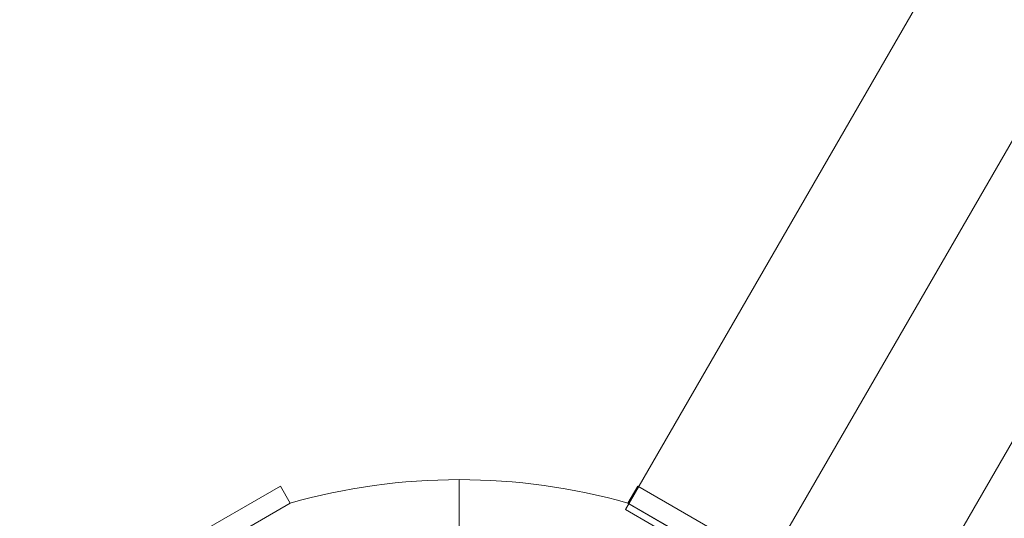
# Model space of a CAD drawing. Units: millimetres. Extents: x 408 to 15328, y 24 to 16593.
# Drawn here: x 9640 to 9840, y 9204 to 9305 of the extents above; entities that cross this region are included whole.
import ezdxf

# ---------------------------------------------------------------- set-up
doc = ezdxf.new("R2010")
doc.units = ezdxf.units.MM
doc.header["$MEASUREMENT"] = 0
for name, color, linetype, lineweight in [('Level 61', 7, 'Continuous', 0), ('orbit - Level 25', 253, 'Continuous', 0), ('orbit - Level 27', 253, 'Continuous', 0), ('orbit_[ID]_19_[Material]_Unchanged_[Source]_KentApplegate - Level 26', 253, 'Continuous', 0)]:
    doc.layers.add(name, color=color, linetype=linetype, lineweight=lineweight)

# ---------------------------------------------------------------- blocks, each defined once
blk = doc.blocks.new('From Smart Solid_281')
at = {"layer": 'orbit - Level 27', "color": 176, "linetype": 'Continuous', "lineweight": 13}
for p, q in [((78.04, 55.35), (-87.02, -39.75)), ((84.91, 48.92), (-80.16, -46.18)), ((80.16, 46.18), (-84.91, -48.92)), ((87.02, 39.75), (-78.04, -55.35))]:
    blk.add_line(p, q, dxfattribs=at)
at = {"layer": 'orbit - Level 27', "color": 176, "linetype": 'Continuous', "lineweight": 13, "extrusion": (0, 0, -1)}
for centre in [(82.53, 47.55), (-82.53, -47.55)]:
    blk.add_ellipse(centre, major_axis=(4.49, -7.8), ratio=0.304607, dxfattribs=at)
blk = doc.blocks.new('From Smart Solid_308')
at = {"layer": 'orbit - Level 27', "color": 176, "linetype": 'Continuous', "lineweight": 13}
for p, q in [((-86.75, -39.69), (77.75, 55.28)), ((86.75, 39.69), (77.75, 55.28)), ((-82.25, -47.49), (82.25, 47.49)), ((-82.25, -47.49), (82.25, 47.49)), ((-77.75, -55.28), (86.75, 39.69)), ((-77.75, -55.28), (-86.75, -39.69))]:
    blk.add_line(p, q, dxfattribs=at)
blk = doc.blocks.new('From Smart Solid_535')
at = {"layer": 'orbit - Level 25', "color": 40, "lineweight": 13}
for p, q in [((-716.41, -1179.87), (663.59, 1210.36)), ((-690, -1195.12), (690, 1195.11)), ((-690, -1195.12), (690, 1195.11)), ((-663.59, -1210.37), (716.41, 1179.86)), ((-716.41, -1179.87), (-663.59, -1210.37))]:
    blk.add_line(p, q, dxfattribs=at)
blk = doc.blocks.new('orbit_8')
at = {"layer": 'orbit - Level 25', "color": 40, "lineweight": 13}
blk.add_blockref('From Smart Solid_535', (10479.163, 10385.4585), dxfattribs=at)
at = {"layer": 'orbit - Level 27', "color": 176, "linetype": 'Continuous', "lineweight": 13}
for name, p in [('From Smart Solid_281', (9902.132, 9187.531)), ('From Smart Solid_308', (9902.705, 9186.585))]:
    blk.add_blockref(name, p, dxfattribs=at)
blk = doc.blocks.new('From Smart Solid_546')
at = {"layer": 'orbit_[ID]_19_[Material]_Unchanged_[Source]_KentApplegate - Level 26', "color": 7, "linetype": 'Continuous', "lineweight": 13}
for p, q in [((-25.41, 16.98), (-27.41, 13.52)), ((27.41, -13.52), (-25.41, 16.98)), ((25.41, -16.98), (-27.41, 13.52)), ((1, 1.73), (-1, -1.73)), ((1, 1.73), (-1, -1.73)), ((27.41, -13.52), (25.41, -16.98))]:
    blk.add_line(p, q, dxfattribs=at)
blk = doc.blocks.new('From Smart Solid_547')
at = {"layer": 'orbit_[ID]_19_[Material]_Unchanged_[Source]_KentApplegate - Level 26', "color": 7, "linetype": 'Continuous', "lineweight": 13}
for p, q in [((0, 51), (0, 125)), ((0, 51), (0, 125)), ((-34.2, 120.23), (-87.02, 89.73)), ((34.2, 120.23), (87.03, 89.73))]:
    blk.add_line(p, q, dxfattribs=at)
at = {"layer": 'orbit_[ID]_19_[Material]_Unchanged_[Source]_KentApplegate - Level 26', "color": 7, "linetype": 'Continuous', "lineweight": 13, "extrusion": (0, 0, -1)}
blk.add_arc((0, 0), 125, 74.1227, 105.8773, dxfattribs=at)
blk = doc.blocks.new('From Smart Solid_548')
at = {"layer": 'orbit_[ID]_19_[Material]_Unchanged_[Source]_KentApplegate - Level 26', "color": 7, "linetype": 'Continuous', "lineweight": 13}
for p, q in [((25.41, 16.98), (-27.41, -13.52)), ((25.41, 16.98), (27.41, 13.52)), ((27.41, 13.52), (-25.41, -16.98)), ((-1, 1.73), (1, -1.73)), ((-1, 1.73), (1, -1.73)), ((-27.41, -13.52), (-25.41, -16.98))]:
    blk.add_line(p, q, dxfattribs=at)
blk = doc.blocks.new('orbit_9')
at = {"layer": 'orbit_[ID]_19_[Material]_Unchanged_[Source]_KentApplegate - Level 26', "color": 7, "linetype": 'Continuous', "lineweight": 13}
for name, p in [('From Smart Solid_547', (9729.0375, 9086.6365)), ('From Smart Solid_548', (9667.427, 9193.3495)), ('From Smart Solid_546', (9790.649, 9193.3495))]:
    blk.add_blockref(name, p, dxfattribs=at)

msp = doc.modelspace()

# ---------------------------------------------------------------- block references
at = {"layer": 'Level 61', "color": 7, "linetype": 'Continuous', "lineweight": 0}
for name in ['orbit_8', 'orbit_9']:
    msp.add_blockref(name, (0, 0), dxfattribs=at)

doc.saveas('drawing.dxf')
